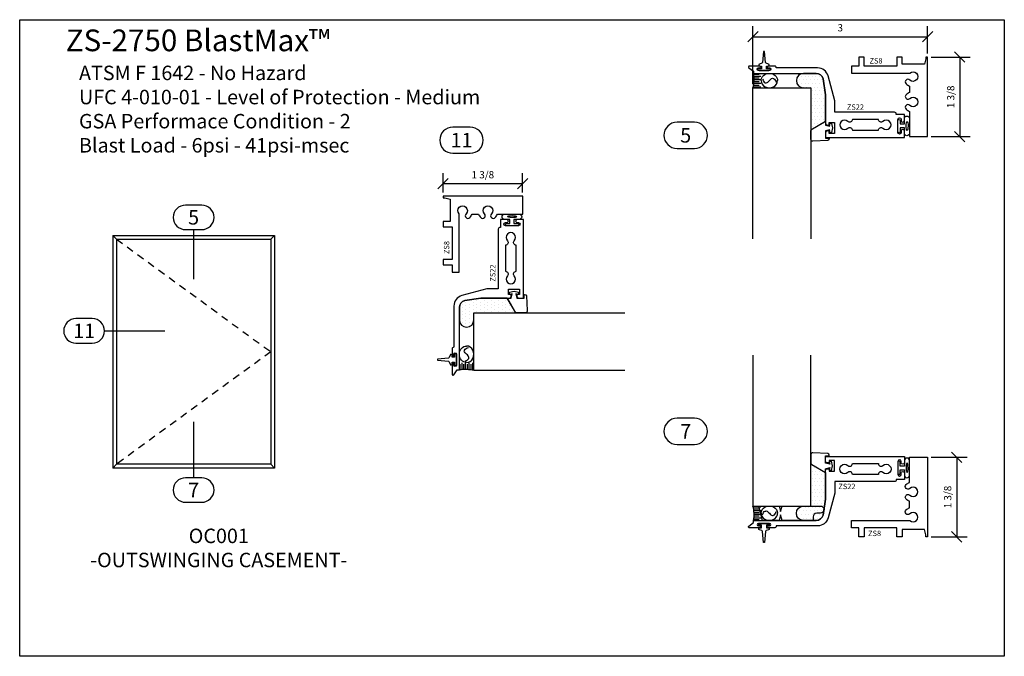
# Model space of a CAD drawing. Units: inches. Extents: x -0.2 to 16.8, y -0.7 to 10.2.
import ezdxf
from ezdxf.enums import TextEntityAlignment as Align

# ---------------------------------------------------------------- set-up
doc = ezdxf.new("R2010")
doc.units = ezdxf.units.IN
doc.header["$MEASUREMENT"] = 0
doc.linetypes.add('HIDDEN2', pattern=[0.1875, 0.125, -0.0625])
for name, color, linetype in [('DIMENSIONS', 1, 'Continuous'), ('Extrusions', 7, 'Continuous'), ('GLASS-GLAZING', 8, 'Continuous'), ('TEXT', 7, 'Continuous')]:
    doc.layers.add(name, color=color, linetype=linetype)
doc.styles.add('Arial', font='ARIAL.TTF', dxfattribs={"height": 0.125})
doc.styles.add('ROMANS', font='romans.shx', dxfattribs={"height": 2})
doc.dimstyles.get("Standard").update_dxf_attribs({"dimtxt": 0.125, "dimasz": 0.18, "dimexe": 0.18, "dimexo": 0.0625, "dimgap": 0.09, "dimtad": 1, "dimdec": 4, "dimzin": 0, "dimdsep": 46, "dimlunit": 5, "dimtxsty": 'Arial', "dimblk": 'OBLIQUE', "dimcen": 0.09, "dimadec": 0, "dimazin": 0, "dimtfac": 1, "dimtdec": 4, "dimtofl": 0, "dimtmove": 0, "dimatfit": 3, "dimfxl": 0, "dimfrac": 2, "dimtolj": 1, "dimtzin": 0, "dimarcsym": 0})

# ---------------------------------------------------------------- blocks, each defined once
blk = doc.blocks.new('ZS8b')
at = {"layer": 'Extrusions'}
blk.add_lwpolyline([(-0.031, 0.031), (-0.056, 0.125), (-0.438, 0.125), (-0.438, 0), (-0.531, 0), (-0.531, 0.156), (-1.094, 0.156), (-1.094, 0), (-1.187, 0), (-1.187, 0.156), (-1.312, 0.156), (-1.312, 0.281), (-0.309, 0.281, -0.015664), (-0.307, 0.279, 2.358635), (-0.307, 0.397, -1), (-0.371, 0.463, -0.101462), (-0.312, 0.501), (-0.312, 0.613, -0.101462), (-0.371, 0.651, -1), (-0.307, 0.717, 2.358635), (-0.307, 0.835, -1), (-0.371, 0.901, -0.101462), (-0.312, 0.939), (-0.312, 1.375), (0, 1.375), (0, 0), (-0.031, 0)], format="xyb", close=True, dxfattribs=at)
blk = doc.blocks.new('ZS22b')
at = {"layer": 'Extrusions'}
for points in [[(-2.92, -1.143, 1), (-2.92, -1.188), (-2.898, -1.188, -1), (-2.898, -1.218), (-3.079, -1.218, -0.73323), (-3.088, -1.19), (-3.004, -1.131), (-3.004, -1.093), (-1.925, -1.093, 0.339454), (-1.804, -1), (-1.761, -0.723), (-1.761, -0.23, -0.414214), (-1.73, -0.199), (-1.699, -0.199), (-1.699, -0.243), (-1.606, -0.243), (-1.606, -0.055), (-1.699, -0.055), (-1.699, -0.099), (-1.73, -0.099, -0.414214), (-1.761, -0.068), (-1.761, 0.015), (-0.402, 0.015), (-0.402, -0.095, -1), (-0.457, -0.095), (-0.457, -0.072, 1), (-0.512, -0.072), (-0.512, -0.298, 1), (-0.457, -0.298), (-0.457, -0.275, -1), (-0.402, -0.275), (-0.402, -0.385), (-0.542, -0.385), (-0.542, -0.391, -0.414214), (-0.573, -0.422), (-1.605, -0.422), (-1.605, -0.621), (-1.719, -1.048, -0.339454), (-1.901, -1.187), (-2.613, -1.187), (-2.613, -1.193, -0.414214), (-2.638, -1.218), (-2.753, -1.218, -1), (-2.753, -1.188), (-2.73, -1.188, 1), (-2.73, -1.143)], [(-0.849, -0.297), (-1.299, -0.297, 0.673984), (-1.377, -0.263, -2.358635), (-1.377, -0.145, 0.673984), (-1.299, -0.11), (-0.849, -0.11, 0.673984), (-0.771, -0.145, -2.358635), (-0.771, -0.263, 0.673984)]]:
    blk.add_lwpolyline(points, format="xyb", close=True, dxfattribs=at)
blk = doc.blocks.new('ZS-9')
at = {"ltscale": 0.75}
blk.add_lwpolyline([(0.041, -0.031), (0.041, -0.076), (0.073, -0.076, -0.845845), (0.079, -0.111), (0.037, -0.126, 0.29589), (0.027, -0.139), (0.01, -0.329), (-0.01, -0.329), (-0.027, -0.139, 0.29589), (-0.037, -0.126), (-0.079, -0.111, -0.845845), (-0.073, -0.076), (-0.042, -0.076), (-0.042, -0.031), (-0.085, -0.031, -1), (-0.085, 0), (0.084, 0, -1), (0.084, -0.031)], format="xyb", close=True, dxfattribs=at)
blk = doc.blocks.new('_OBLIQUE')
at = {"color": 0, "linetype": 'ByBlock'}
blk.add_line((-0.5, -0.5), (0.5, 0.5), dxfattribs=at)
blk = doc.blocks.new('*D8')
at = {"layer": 'Defpoints', "color": 0}
for p in [(15.426, 9.956), (15.426, 9.604), (12.41, 9.073)]:
    blk.add_point(p, dxfattribs=at)
at = {"layer": 'DIMENSIONS', "color": 0, "lineweight": -2}
for p, q in [((12.41, 9.135), (12.41, 10.136)), ((15.426, 9.667), (15.426, 10.136)), ((12.41, 9.956), (15.426, 9.956))]:
    blk.add_line(p, q, dxfattribs=at)
at = {"layer": 'DIMENSIONS', "color": 0, "lineweight": -2, "xscale": 0.18, "yscale": 0.18, "zscale": 0.18, "rotation": 180}
blk.add_blockref('_OBLIQUE', (12.41, 9.956), dxfattribs=at)
at = {"layer": 'DIMENSIONS', "color": 0, "lineweight": -2, "xscale": 0.18, "yscale": 0.18, "zscale": 0.18}
blk.add_blockref('_OBLIQUE', (15.426, 9.956), dxfattribs=at)
at = {"layer": 'DIMENSIONS', "color": 0, "insert": (13.918, 10.11), "char_height": 0.125, "attachment_point": 5, "style": 'Arial'}
blk.add_mtext('\\A1;3', dxfattribs=at)
blk = doc.blocks.new('*D7')
at = {"layer": 'Defpoints', "color": 0}
for p in [(15.426, 9.604), (15.426, 8.229), (15.98, 8.229)]:
    blk.add_point(p, dxfattribs=at)
at = {"layer": 'DIMENSIONS', "color": 0, "lineweight": -2}
for p, q in [((15.489, 9.604), (16.16, 9.604)), ((15.98, 9.604), (15.98, 8.229)), ((15.489, 8.229), (16.16, 8.229))]:
    blk.add_line(p, q, dxfattribs=at)
at = {"layer": 'DIMENSIONS', "color": 0, "lineweight": -2, "xscale": 0.18, "yscale": 0.18, "zscale": 0.18}
for p, rotation in [((15.98, 9.604), 90), ((15.98, 8.229), 270)]:
    blk.add_blockref('_OBLIQUE', p, dxfattribs=dict(at, rotation=rotation))
at = {"layer": 'DIMENSIONS', "color": 0, "insert": (15.825, 8.917), "char_height": 0.125, "attachment_point": 5, "rotation": 90, "style": 'Arial'}
blk.add_mtext('\\A1;1 3/8', dxfattribs=at)
blk = doc.blocks.new('*D9')
at = {"layer": 'Defpoints', "color": 0}
for p in [(7.059, 7.416), (7.059, 7.202), (8.434, 7.202)]:
    blk.add_point(p, dxfattribs=at)
at = {"layer": 'DIMENSIONS', "color": 0, "lineweight": -2}
for p, q in [((7.059, 7.265), (7.059, 7.596)), ((8.434, 7.265), (8.434, 7.596)), ((8.434, 7.416), (7.059, 7.416))]:
    blk.add_line(p, q, dxfattribs=at)
at = {"layer": 'DIMENSIONS', "color": 0, "lineweight": -2, "xscale": 0.18, "yscale": 0.18, "zscale": 0.18, "rotation": 180}
blk.add_blockref('_OBLIQUE', (7.059, 7.416), dxfattribs=at)
at = {"layer": 'DIMENSIONS', "color": 0, "lineweight": -2, "xscale": 0.18, "yscale": 0.18, "zscale": 0.18}
blk.add_blockref('_OBLIQUE', (8.434, 7.416), dxfattribs=at)
at = {"layer": 'DIMENSIONS', "color": 0, "insert": (7.747, 7.571), "char_height": 0.125, "attachment_point": 5, "style": 'Arial'}
blk.add_mtext('\\A1;1 3/8', dxfattribs=at)
blk = doc.blocks.new('*D10')
at = {"layer": 'Defpoints', "color": 0}
for p in [(15.426, 2.69), (15.426, 1.315), (15.928, 1.315)]:
    blk.add_point(p, dxfattribs=at)
at = {"layer": 'DIMENSIONS', "color": 0, "lineweight": -2}
for p, q in [((15.489, 2.69), (16.108, 2.69)), ((15.928, 2.69), (15.928, 1.315)), ((15.489, 1.315), (16.108, 1.315))]:
    blk.add_line(p, q, dxfattribs=at)
at = {"layer": 'DIMENSIONS', "color": 0, "lineweight": -2, "xscale": 0.18, "yscale": 0.18, "zscale": 0.18}
for p, rotation in [((15.928, 2.69), 90), ((15.928, 1.315), 270)]:
    blk.add_blockref('_OBLIQUE', p, dxfattribs=dict(at, rotation=rotation))
at = {"layer": 'DIMENSIONS', "color": 0, "insert": (15.773, 2.003), "char_height": 0.125, "attachment_point": 5, "rotation": 90, "style": 'Arial'}
blk.add_mtext('\\A1;1 3/8', dxfattribs=at)

msp = doc.modelspace()

# ---------------------------------------------------------------- hatches: boundary and pattern name
at = {"layer": 'GLASS-GLAZING'}
h = msp.add_hatch(dxfattribs=at)
h.set_pattern_fill('DOTS', color=256, style=0)
h.set_pattern_definition([(0, (-1.034076, 4.209046), (0.03125, 0.0625), [0, -0.0625])])
edge = h.paths.add_edge_path()
edge.add_line((13.41023, 8.34935), (13.66516, 8.49544))
edge.add_line((13.66516, 8.49544), (13.66516, 8.95235))
edge.add_line((13.66516, 8.95235), (13.62211, 9.22992))
edge.add_arc((13.50137, 9.19757), 0.125, 15, 90)
edge.add_line((13.50137, 9.32257), (13.28524, 9.32257))
edge.add_arc((13.28524, 9.19757), 0.125, 90, 270)
edge.add_line((13.28524, 9.07257), (13.41023, 9.07257))
edge.add_line((13.41023, 9.07257), (13.41023, 8.34935))
h = msp.add_hatch(dxfattribs=at)
h.set_pattern_fill('DOTS', color=256, angle=90, style=0)
h.set_pattern_definition([(90, (12.4546, -9.258147), (-0.0625, 0.03125), [0, -0.0625])])
edge = h.paths.add_edge_path()
edge.add_line((8.3143, 5.18616), (8.1682, 5.44109))
edge.add_line((8.1682, 5.44109), (7.7113, 5.44109))
edge.add_line((7.7113, 5.44109), (7.43372, 5.39804))
edge.add_arc((7.46608, 5.2773), 0.125, 105, 180)
edge.add_line((7.34108, 5.2773), (7.34108, 5.06116))
edge.add_arc((7.46608, 5.06116), 0.125, 180, 360)
edge.add_line((7.59108, 5.06116), (7.59108, 5.18616))
edge.add_line((7.59108, 5.18616), (8.3143, 5.18616))
h = msp.add_hatch(dxfattribs=at)
h.set_pattern_fill('DOTS', color=256, style=0)
h.set_pattern_definition([(0, (-1.034076, -1.11188), (0.03125, 0.0625), [0, -0.0625])])
edge = h.paths.add_edge_path()
edge.add_line((13.41023, 2.57044), (13.66516, 2.42435))
edge.add_line((13.66516, 2.42435), (13.66516, 1.96744))
edge.add_line((13.66516, 1.96744), (13.62211, 1.68987))
edge.add_arc((13.50137, 1.72222), 0.125, 270, 345, ccw=False)
edge.add_line((13.50137, 1.59722), (13.28524, 1.59722))
edge.add_arc((13.28524, 1.72222), 0.125, 90, 270, ccw=False)
edge.add_line((13.28524, 1.84722), (13.41023, 1.84722))
edge.add_line((13.41023, 1.84722), (13.41023, 2.57044))

# ---------------------------------------------------------------- linework, layer by layer
for p, q in [((1.35798, 6.52074), (4.14777, 6.52074)), ((1.35798, 6.52074), (1.35798, 2.50374)), ((1.35798, 6.52074), (1.42148, 6.45724)), ((4.08427, 6.45724), (4.14777, 6.52074)), ((4.14777, 6.52074), (4.14777, 2.50374)), ((1.42148, 6.45724), (4.08427, 6.45724)), ((1.42148, 6.45724), (1.42148, 2.56724)), ((4.08427, 6.45724), (4.08427, 2.56724)), ((1.42148, 2.56724), (1.35798, 2.50374)), ((4.08427, 2.56724), (1.42148, 2.56724)), ((4.08427, 2.56724), (4.14777, 2.50374)), ((4.14777, 2.50374), (1.35798, 2.50374))]:
    msp.add_line(p, q)
at = {"linetype": 'HIDDEN2'}
for p, q in [((1.42148, 6.45724), (4.08427, 4.51224)), ((4.08427, 4.51224), (1.42148, 2.56724))]:
    msp.add_line(p, q, dxfattribs=at)
for points in [[(15.11407, 8.54035), (15.11407, 8.29018, -0.99924667), (15.02407, 8.29018), (15.02407, 8.38365), (14.95407, 8.38365), (14.95407, 8.31635, -0.95125), (14.91407, 8.31635), (14.91407, 8.50735, -1), (14.95407, 8.50735), (14.95407, 8.44925), (15.02407, 8.44925), (15.02407, 8.54035, -0.99232252), (15.11407, 8.54035)], [(8.12329, 6.89), (8.37347, 6.89, -0.99924667), (8.37347, 6.8), (8.27999, 6.8), (8.27999, 6.73), (8.34729, 6.73, -0.95125), (8.34729, 6.69), (8.15629, 6.69, -1), (8.15629, 6.73), (8.21439, 6.73), (8.21439, 6.8), (8.12329, 6.8, -0.99232252), (8.12329, 6.89)], [(15.11407, 2.37944), (15.11407, 2.62961, 0.99924667), (15.02407, 2.62961), (15.02407, 2.53614), (14.95407, 2.53614), (14.95407, 2.60344, 0.95125), (14.91407, 2.60344), (14.91407, 2.41244, 1), (14.95407, 2.41244), (14.95407, 2.47054), (15.02407, 2.47054), (15.02407, 2.37944, 0.99232252), (15.11407, 2.37944)]]:
    msp.add_lwpolyline(points, format="xyb")
for centre, major_axis in [((15.07132, 8.41212), (-0.00078, -0.07873)), ((8.25153, 6.84725), (0.07873, -0.00078))]:
    msp.add_ellipse(centre, major_axis=major_axis, ratio=0.21793632)
at = {"extrusion": (0, 0, -1)}
msp.add_ellipse((15.07132, 2.50767), major_axis=(-0.00078, 0.07873), ratio=0.21793632, dxfattribs=at)
at = {"layer": 'Defpoints'}
msp.add_lwpolyline([(-0.25, 10.25), (16.75, 10.25), (16.75, -0.75), (-0.25, -0.75)], close=True, dxfattribs=at)
at = {"layer": 'GLASS-GLAZING'}
for p, q in [((12.42395, 9.3076), (12.5198, 9.3076)), ((12.4274, 9.27635), (12.54468, 9.27635)), ((12.42809, 9.1826), (12.5198, 9.1826)), ((12.42923, 9.2451), (12.5198, 9.2451)), ((12.42946, 9.21385), (12.54468, 9.21385)), ((12.4142, 9.08885), (12.54468, 9.08885)), ((12.42049, 9.1201), (12.5198, 9.1201)), ((12.42511, 9.15135), (12.54468, 9.15135)), ((7.35604, 4.19987), (7.35604, 4.29573)), ((7.38729, 4.20333), (7.38729, 4.32061)), ((7.41854, 4.20516), (7.41854, 4.29573)), ((7.44979, 4.20539), (7.44979, 4.32061)), ((7.48104, 4.20402), (7.48104, 4.29573)), ((7.51229, 4.20104), (7.51229, 4.32061)), ((7.54354, 4.19642), (7.54354, 4.29573)), ((7.57479, 4.19012), (7.57479, 4.32061)), ((12.4142, 1.83094), (12.54468, 1.83094)), ((12.42049, 1.79969), (12.5198, 1.79969)), ((12.42511, 1.76844), (12.54468, 1.76844)), ((12.42809, 1.73719), (12.5198, 1.73719)), ((12.42946, 1.70594), (12.54468, 1.70594)), ((12.42395, 1.61219), (12.5198, 1.61219)), ((12.4274, 1.64344), (12.54468, 1.64344)), ((12.42923, 1.67469), (12.5198, 1.67469))]:
    msp.add_line(p, q, dxfattribs=at)
for points in [[(13.41023, 8.34935), (13.66516, 8.49544), (13.66516, 8.95235), (13.62211, 9.22992, 0.33945426), (13.50137, 9.32257), (13.28524, 9.32257, 1), (13.28524, 9.07257), (13.41023, 9.07257)], [(8.3143, 5.18616), (8.1682, 5.44109), (7.7113, 5.44109), (7.43372, 5.39804, 0.33945426), (7.34108, 5.2773), (7.34108, 5.06116, 1), (7.59108, 5.06116), (7.59108, 5.18616)], [(13.41023, 2.57044), (13.66516, 2.42435), (13.66516, 1.96744), (13.62211, 1.68987, -0.33945426), (13.50137, 1.59722), (13.28524, 1.59722, -1), (13.28524, 1.84722), (13.41023, 1.84722)]]:
    msp.add_lwpolyline(points, format="xyb", close=True, dxfattribs=at)
for points in [[(12.41023, 6.46375), (12.41023, 9.07257), (13.41023, 9.07257), (13.41023, 6.46375)], [(10.19989, 4.18616), (7.59108, 4.18616), (7.59108, 5.18616), (10.19989, 5.18616)], [(12.41023, 4.45604), (12.41023, 1.84722), (13.41023, 1.84722), (13.41023, 4.45604)]]:
    msp.add_lwpolyline(points, dxfattribs=at)
for points in [[(13.66023, 8.20463), (13.72731, 8.20463), (13.72721, 8.19537, -0.37323557), (13.7006, 8.16468), (13.44647, 8.1521, -0.46487573), (13.41023, 8.18266), (13.41023, 8.33138, -0.26794919), (13.42573, 8.35823), (13.66023, 8.49262), (13.66023, 8.42762), (13.73862, 8.40962), (13.72806, 8.44904), (13.7638, 8.45862), (13.78523, 8.37862), (13.7638, 8.29862), (13.72806, 8.3082), (13.73862, 8.34762), (13.66023, 8.32962), (13.66023, 8.20462)], [(8.45902, 5.43616), (8.45902, 5.50324), (8.46828, 5.50314, -0.37323557), (8.49897, 5.47653), (8.51154, 5.2224, -0.46487573), (8.48099, 5.18616), (8.33226, 5.18616, -0.26794919), (8.30541, 5.20166), (8.17103, 5.43616), (8.23603, 5.43616), (8.25403, 5.51455), (8.2146, 5.50399), (8.20503, 5.53973), (8.28503, 5.56116), (8.36503, 5.53973), (8.35545, 5.50399), (8.31603, 5.51455), (8.33403, 5.43616), (8.45903, 5.43616)], [(13.66023, 2.71516), (13.72731, 2.71516), (13.72721, 2.72442, 0.37323557), (13.7006, 2.75511), (13.44647, 2.76769, 0.46487573), (13.41023, 2.73713), (13.41023, 2.58841, 0.26794919), (13.42573, 2.56156), (13.66023, 2.42717), (13.66023, 2.49217), (13.73862, 2.51017), (13.72806, 2.47075), (13.7638, 2.46117), (13.78523, 2.54117), (13.7638, 2.62117), (13.72806, 2.61159), (13.73862, 2.57217), (13.66023, 2.59017), (13.66023, 2.71517)]]:
    msp.add_lwpolyline(points, format="xyb", dxfattribs=at)
at = {"layer": 'GLASS-GLAZING', "ltscale": 0.75}
msp.add_lwpolyline([(13.4489, 1.66122), (13.4489, 1.59722), (12.91236, 1.59722), (12.8869, 1.69222), (12.86145, 1.59722), (12.57423, 1.59722), (12.5119, 1.84722), (12.86145, 1.84722), (12.8869, 1.75222), (12.91236, 1.84722), (13.5749, 1.84722, -1), (13.5749, 1.72322), (13.5109, 1.72322, 0.41421356)], format="xyb", close=True, dxfattribs=at)
at = {"layer": 'GLASS-GLAZING'}
for centre, start, end in [((11.81914, 9.22497), 345.542505, 9.200657), ((7.43868, 3.59507), 75.542505, 99.200657), ((11.81914, 1.69482), 350.799343, 14.457495)]:
    msp.add_arc(centre, 0.61042, start, end, dxfattribs=at)
at = {"layer": 'GLASS-GLAZING', "extrusion": (0, 0, -1)}
for centre, major_axis, start_param, end_param in [((12.69352, 9.19757), (-0.14205, 0), 0, 3.14159265), ((7.46608, 4.46944), (0, -0.14205), 0, 3.14159265), ((12.69352, 1.72222), (0.14205, 0), 3.14159265, 6.28318531)]:
    msp.add_ellipse(centre, major_axis=major_axis, ratio=0.87996098, start_param=start_param, end_param=end_param, dxfattribs=at)
at = {"layer": 'GLASS-GLAZING'}
for centre, major_axis, start_param, end_param in [((12.69352, 9.19757), (0.14205, 0), 3.14159265, 6.28318531), ((7.46608, 4.46944), (0, 0.14205), 3.14159265, 6.28318531), ((12.69352, 1.72222), (-0.14205, 0), 0, 3.14159265)]:
    msp.add_ellipse(centre, major_axis=major_axis, ratio=0.87996098, start_param=start_param, end_param=end_param, dxfattribs=at)
for points in [[(12.57497, 9.22283), (12.58631, 9.19596), (12.60002, 9.16346), (12.65641, 9.15445), (12.69331, 9.19735), (12.73047, 9.24138), (12.78816, 9.23007), (12.80025, 9.19474), (12.81028, 9.16542)], [(7.44082, 4.3509), (7.46768, 4.36224), (7.50019, 4.37595), (7.50919, 4.43234), (7.4663, 4.46924), (7.42227, 4.5064), (7.43357, 4.56409), (7.46891, 4.57618), (7.49823, 4.58621)], [(12.57497, 1.69696), (12.58631, 1.72383), (12.60002, 1.75633), (12.65641, 1.76534), (12.69331, 1.72244), (12.73047, 1.67841), (12.78816, 1.68972), (12.80025, 1.72506), (12.81028, 1.75437)]]:
    msp.add_open_spline(points, degree=3, knots=[0, 0, 0, 0, 0.077776219, 0.094094166, 0.162074507, 0.229326973, 0.246159419, 0.328132297, 0.328132297, 0.328132297, 0.328132297], dxfattribs=at)
at = {"layer": 'TEXT'}
for p, q in [((2.75287, 6.62315), (2.75287, 5.76469)), ((1.21459, 4.87311), (2.25656, 4.87311)), ((2.75287, 3.3016), (2.75287, 2.33506))]:
    msp.add_line(p, q, dxfattribs=at)
at = {"layer": 'TEXT', "linetype": 'Continuous'}
for points in [[(7.22828, 7.9424), (7.52828, 7.9424, 0.41421356), (7.75388, 8.168, 0.41421356), (7.52828, 8.3936), (7.22828, 8.3936, 0.41421356), (7.00268, 8.168, 0.41421356)], [(11.09888, 8.02569), (11.39888, 8.02569, 0.41421356), (11.62448, 8.25129, 0.41421356), (11.39888, 8.47689), (11.09888, 8.47689, 0.41421356), (10.87328, 8.25129, 0.41421356)], [(2.61225, 6.62315), (2.8935, 6.62315, 0.41421356), (3.105, 6.83465, 0.41421356), (2.8935, 7.04615), (2.61225, 7.04615, 0.41421356), (2.40075, 6.83465, 0.41421356)], [(0.72184, 4.66161), (1.00309, 4.66161, 0.41421356), (1.21459, 4.87311, 0.41421356), (1.00309, 5.08461), (0.72184, 5.08461, 0.41421356), (0.51034, 4.87311, 0.41421356)], [(11.09888, 2.91128), (11.39888, 2.91128, 0.41421356), (11.62448, 3.13688, 0.41421356), (11.39888, 3.36248), (11.09888, 3.36248, 0.41421356), (10.87328, 3.13688, 0.41421356)], [(2.61225, 1.91206), (2.8935, 1.91206, 0.41421356), (3.105, 2.12356, 0.41421356), (2.8935, 2.33506), (2.61225, 2.33506, 0.41421356), (2.40075, 2.12356, 0.41421356)]]:
    msp.add_lwpolyline(points, format="xyb", close=True, dxfattribs=at)

# ---------------------------------------------------------------- block references
at = {"xscale": -1}
for p, rotation in [((12.60073, 9.37257), 180), ((7.29108, 4.37666), 270)]:
    msp.add_blockref('ZS-9', p, dxfattribs=dict(at, rotation=rotation))
msp.add_blockref('ZS-9', (12.60073, 1.54722))
at = {"layer": 'DIMENSIONS', "xscale": -1}
for name, p, rotation in [('ZS8b', (15.42607, 9.60444), 180), ('ZS22b', (15.42607, 8.22944), 180), ('ZS8b', (7.0592, 7.202), 270), ('ZS22b', (8.4342, 7.202), 270)]:
    msp.add_blockref(name, p, dxfattribs=dict(at, rotation=rotation))
at = {"layer": 'DIMENSIONS'}
for name, p in [('ZS22b', (15.42607, 2.69035)), ('ZS8b', (15.42607, 1.31535))]:
    msp.add_blockref(name, p, dxfattribs=at)

# ---------------------------------------------------------------- texts
at = {"layer": 'TEXT', "style": 'Arial'}
for s, p in [('5', (11.24888, 8.25129)), ('11', (7.37828, 8.168)), ('7', (11.24888, 3.13688))]:
    msp.add_text(s, height=0.25, dxfattribs=at).set_placement(p, align=Align.MIDDLE_CENTER)
at = {"layer": 'TEXT', "color": 7, "style": 'Arial'}
for s, p in [('5', (2.75287, 6.83465)), ('11', (0.86246, 4.87311)), ('7', (2.75287, 2.12356))]:
    msp.add_text(s, height=0.25, dxfattribs=at).set_placement(p, align=Align.MIDDLE_CENTER)
at = {"layer": 'TEXT', "style": 'ROMANS'}
for s, p in [('ZS8', (7.16776, 6.20043)), ('ZS22', (7.96391, 5.72456))]:
    msp.add_text(s, height=0.0938, rotation=90, dxfattribs=at).set_placement(p)
at = {"layer": 'TEXT', "style": 'Arial'}
for s, insert, char_height, width, attachment_point in [('{\\H3x;ZS-2750 BlastMax™\\P\\H0.66667x;   ATSM F 1642 - No Hazard\\P   UFC 4-010-01 - Level of Protection - Medium\\P   GSA Performace Condition - 2\\P   Blast Load - 6psi - 41psi-msec\\P   }', (0.54452, 10.08014), 0.125, 7.2409475, 1), ('OC001\\P-OUTSWINGING CASEMENT-', (3.18749, 1.09028), 0.25, 5.1807599, 5)]:
    msp.add_mtext(s, dxfattribs=dict(at, insert=insert, char_height=char_height, width=width, attachment_point=attachment_point))
at = {"layer": 'TEXT', "style": 'ROMANS', "text_generation_flag": 6, "flags": 8}
for tag, p in [('ZS8', (14.42314, 9.49137)), ('ZS22', (14.03206, 8.69335)), ('ZS22', (13.88503, 2.13882)), ('ZS8', (14.39803, 1.32713))]:
    msp.add_attdef(tag, p, '', height=0.09375, rotation=180, dxfattribs=at)

# ---------------------------------------------------------------- dimensions: what is measured, and where the dimension line sits
at = {"layer": 'DIMENSIONS'}
for base, p1, p2, picture, middle in [((15.42607, 9.95596), (12.41023, 9.07257), (15.42607, 9.60444), '*D8', (13.91815, 10.10982)), ((7.0592, 7.41611), (8.4342, 7.202), (7.0592, 7.202), '*D9', (7.7467, 7.57079))]:
    dim = msp.add_linear_dim(base=base, p1=p1, p2=p2, dimstyle='Standard', dxfattribs=at)
    dim.commit()
    dim.dimension.update_dxf_attribs({"geometry": picture, "text_midpoint": middle})
for base, p1, p2, picture, middle in [((15.97971, 8.22944), (15.42607, 9.60444), (15.42607, 8.22944), '*D7', (15.82503, 8.91694)), ((15.92765, 1.31535), (15.42607, 2.69035), (15.42607, 1.31535), '*D10', (15.77298, 2.00285))]:
    dim = msp.add_linear_dim(base=base, p1=p1, p2=p2, angle=90, dimstyle='Standard', dxfattribs=at)
    dim.commit()
    dim.dimension.update_dxf_attribs({"geometry": picture, "text_midpoint": middle})

doc.saveas('drawing.dxf')
